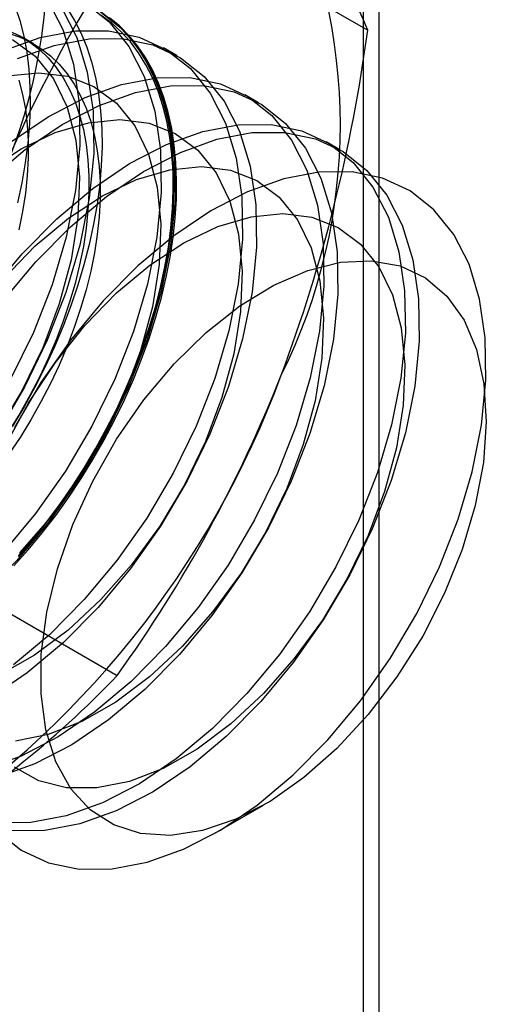
# Model space of a CAD drawing. Units: millimetres. Extents: x 63 to 4308, y 73 to 3064.
# Drawn here: x 3043 to 3046, y 2625 to 2632 of the extents above; entities that cross this region are included whole.
import ezdxf

# ---------------------------------------------------------------- set-up
doc = ezdxf.new("R2010")
doc.units = ezdxf.units.MM
doc.header["$LTSCALE"] = 2

msp = doc.modelspace()

# ---------------------------------------------------------------- linework, layer by layer
at = {"color": 7, "linetype": 'Continuous', "lineweight": 25}
for p, q in [((3045.6847, 2669.2659), (3045.6847, 2392.2953)), ((3045.7898, 2392.2333), (3045.7898, 2653.5263)), ((3044.3101, 2632.5798), (3045.7141, 2631.7693)), ((3043.5346, 2631.6815), (3043.4624, 2631.7232)), ((3044.4727, 2631.6018), (3044.3831, 2631.6535)), ((3045.0031, 2631.2956), (3044.9134, 2631.3474)), ((3045.5334, 2630.9895), (3045.4437, 2631.0412)), ((3042.6771, 2628.3709), (3044.0811, 2627.5604)), ((3044.7225, 2626.533), (3045.0344, 2626.7131))]:
    msp.add_line(p, q, dxfattribs=at)
at = {"color": 7, "linetype": 'Continuous', "lineweight": 25, "flags": 128}
for points in [[(3043.6272, 2631.9698), (3043.7273, 2631.7741), (3043.7966, 2631.5472), (3043.8337, 2631.2933), (3043.838, 2631.0173), (3043.8095, 2630.7241), (3043.7486, 2630.4194), (3043.6564, 2630.1087), (3043.5348, 2629.7978), (3043.3859, 2629.4926), (3043.2126, 2629.1988), (3043.018, 2628.9217), (3042.8058, 2628.6666), (3042.58, 2628.4382), (3042.3447, 2628.2408), (3042.1043, 2628.078), (3041.8633, 2627.9529), (3041.6262, 2627.8679), (3041.3975, 2627.8244)], [(3043.7169, 2631.918), (3043.817, 2631.7223), (3043.8862, 2631.4954), (3043.9234, 2631.2416), (3043.9277, 2630.9655), (3043.8992, 2630.6723), (3043.8383, 2630.3676), (3043.7461, 2630.0569), (3043.6245, 2629.7461), (3043.4756, 2629.4409), (3043.3023, 2629.147), (3043.1077, 2628.8699), (3042.8955, 2628.6148), (3042.6696, 2628.3865), (3042.4343, 2628.189), (3042.194, 2628.0263), (3041.953, 2627.9012), (3041.7159, 2627.8161), (3041.4872, 2627.7726)], [(3043.8729, 2631.9477), (3044.0285, 2631.8246), (3044.1575, 2631.6636), (3044.2576, 2631.4679), (3044.3269, 2631.241), (3044.364, 2630.9872), (3044.3684, 2630.7111), (3044.3398, 2630.418), (3044.2789, 2630.1132), (3044.1868, 2629.8025), (3044.0651, 2629.4917), (3043.9163, 2629.1865), (3043.7429, 2628.8926), (3043.5483, 2628.6156), (3043.3362, 2628.3605), (3043.1103, 2628.1321), (3042.875, 2627.9347), (3042.6346, 2627.7719), (3042.3936, 2627.6468), (3042.1566, 2627.5617), (3041.9278, 2627.5182)], [(3043.7539, 2631.9108), (3043.8023, 2631.8327), (3043.8451, 2631.7483), (3043.8824, 2631.6579), (3043.9139, 2631.5619), (3043.9395, 2631.4605), (3043.9592, 2631.3542), (3043.9729, 2631.2433), (3043.9805, 2631.1282), (3043.982, 2631.0092), (3043.9774, 2630.8868), (3043.9668, 2630.7615), (3043.9501, 2630.6335), (3043.9274, 2630.5035), (3043.8989, 2630.3718), (3043.8645, 2630.2388), (3043.8244, 2630.1051), (3043.7788, 2629.9712), (3043.7278, 2629.8373), (3043.6715, 2629.7041), (3043.6103, 2629.572), (3043.5442, 2629.4414), (3043.4736, 2629.3128), (3043.3986, 2629.1867)], [(3043.4141, 2631.9283), (3043.4456, 2631.8322), (3043.4712, 2631.7309), (3043.4909, 2631.6246), (3043.5046, 2631.5137), (3043.5122, 2631.3985), (3043.5137, 2631.2796), (3043.5091, 2631.1572), (3043.4985, 2631.0318), (3043.4818, 2630.9039), (3043.4591, 2630.7738), (3043.4305, 2630.6421)], [(3043.9626, 2631.8959), (3044.1182, 2631.7728), (3044.2472, 2631.6119), (3044.3473, 2631.4162), (3044.4166, 2631.1892), (3044.4537, 2630.9354), (3044.458, 2630.6593), (3044.4295, 2630.3662), (3044.3686, 2630.0614), (3044.2765, 2629.7508), (3044.1548, 2629.4399), (3044.0059, 2629.1347), (3043.8326, 2628.8409), (3043.638, 2628.5638), (3043.4258, 2628.3087), (3043.2, 2628.0803), (3042.9647, 2627.8829), (3042.7243, 2627.7201), (3042.4833, 2627.595), (3042.2462, 2627.5099), (3042.0175, 2627.4664)], [(3043.4071, 2628.2745), (3043.5009, 2628.3798), (3043.5921, 2628.4898), (3043.6801, 2628.6041), (3043.7648, 2628.7223), (3043.8458, 2628.8439), (3043.9229, 2628.9687), (3043.9957, 2629.0961), (3044.0641, 2629.2258), (3044.1278, 2629.3572), (3044.1866, 2629.4899), (3044.2402, 2629.6235), (3044.2886, 2629.7574), (3044.3314, 2629.8913), (3044.3687, 2630.0247), (3044.4002, 2630.1571), (3044.4258, 2630.288), (3044.4455, 2630.4171), (3044.4591, 2630.5438), (3044.4668, 2630.6677), (3044.4683, 2630.7884), (3044.4637, 2630.9055), (3044.4531, 2631.0186), (3044.4364, 2631.1273), (3044.4137, 2631.2311), (3044.3851, 2631.3299), (3044.3507, 2631.4231), (3044.3107, 2631.5105), (3044.2651, 2631.5918), (3044.214, 2631.6668), (3044.1578, 2631.7351), (3044.0966, 2631.7964), (3044.0305, 2631.8507)], [(3043.9778, 2631.8855), (3044.0462, 2631.8349), (3044.1098, 2631.777), (3044.1686, 2631.7121), (3044.2223, 2631.6405), (3044.2706, 2631.5623), (3044.3135, 2631.4779), (3044.3507, 2631.3876), (3044.3822, 2631.2915), (3044.4078, 2631.1902), (3044.4275, 2631.0839), (3044.4412, 2630.973), (3044.4488, 2630.8578), (3044.4503, 2630.7389), (3044.4458, 2630.6165), (3044.4351, 2630.4911), (3044.4184, 2630.3632), (3044.3957, 2630.2331), (3044.3672, 2630.1014), (3044.3328, 2629.9685), (3044.2927, 2629.8348), (3044.2471, 2629.7008), (3044.1961, 2629.567), (3044.1399, 2629.4338), (3044.0786, 2629.3017), (3044.0125, 2629.1711), (3043.9419, 2629.0425), (3043.8669, 2628.9163), (3043.7878, 2628.7931), (3043.7049, 2628.6731), (3043.6185, 2628.5568), (3043.5289, 2628.4446), (3043.4364, 2628.3369)], [(3043.4399, 2628.342), (3043.5318, 2628.4489), (3043.6207, 2628.5602), (3043.7065, 2628.6757), (3043.7888, 2628.7948), (3043.8673, 2628.9172), (3043.9417, 2629.0424), (3044.0119, 2629.1701), (3044.0775, 2629.2997), (3044.1383, 2629.4309), (3044.1941, 2629.5631), (3044.2447, 2629.696), (3044.29, 2629.829), (3044.3298, 2629.9617), (3044.3639, 2630.0937), (3044.3923, 2630.2244), (3044.4148, 2630.3535), (3044.4314, 2630.4805), (3044.4419, 2630.605), (3044.4465, 2630.7265), (3044.445, 2630.8446), (3044.4374, 2630.9589), (3044.4238, 2631.069), (3044.4043, 2631.1745), (3044.3788, 2631.2751), (3044.3476, 2631.3705), (3044.3106, 2631.4602), (3044.2681, 2631.544), (3044.2201, 2631.6216), (3044.1668, 2631.6927), (3044.1085, 2631.7571), (3044.0452, 2631.8145), (3043.9774, 2631.8649)], [(3043.432, 2631.5844), (3043.6691, 2631.6695), (3043.8979, 2631.713), (3044.114, 2631.7141), (3044.3136, 2631.6727), (3044.4929, 2631.5897), (3044.6485, 2631.4666), (3044.7775, 2631.3057), (3044.8776, 2631.11), (3044.9469, 2630.8831), (3044.984, 2630.6292), (3044.9884, 2630.3532), (3044.9598, 2630.06), (3044.8989, 2629.7553), (3044.8068, 2629.4446), (3044.6851, 2629.1338), (3044.5363, 2628.8286), (3044.3629, 2628.5347), (3044.1683, 2628.2576), (3043.9562, 2628.0025), (3043.7303, 2627.7742), (3043.495, 2627.5767), (3043.2546, 2627.414)], [(3043.3424, 2631.6362), (3043.5794, 2631.7213), (3043.8082, 2631.7648), (3044.0244, 2631.7658), (3044.224, 2631.7245), (3044.4032, 2631.6415), (3044.5588, 2631.5184), (3044.6879, 2631.3575), (3044.788, 2631.1618), (3044.8572, 2630.9349), (3044.8944, 2630.681), (3044.8987, 2630.4049), (3044.8701, 2630.1118), (3044.8092, 2629.8071), (3044.7171, 2629.4964), (3044.5955, 2629.1855), (3044.4466, 2628.8803), (3044.2733, 2628.5865), (3044.0787, 2628.3094), (3043.8665, 2628.0543), (3043.6406, 2627.8259), (3043.4053, 2627.6285)], [(3043.3728, 2631.7497), (3043.4473, 2631.7241), (3043.5177, 2631.6909), (3043.584, 2631.6502), (3043.6457, 2631.6021), (3043.7026, 2631.5469), (3043.7545, 2631.4847), (3043.8012, 2631.4159), (3043.8425, 2631.3407), (3043.8783, 2631.2594), (3043.9082, 2631.1724), (3043.9324, 2631.0801), (3043.9506, 2630.9827), (3043.9628, 2630.8807), (3043.9689, 2630.7745), (3043.9689, 2630.6646), (3043.9628, 2630.5514), (3043.9506, 2630.4353), (3043.9324, 2630.3169), (3043.9082, 2630.1967), (3043.8783, 2630.075), (3043.8425, 2629.9525), (3043.8012, 2629.8296), (3043.7545, 2629.7069), (3043.7026, 2629.5848), (3043.6457, 2629.4638), (3043.584, 2629.3445), (3043.5177, 2629.2273), (3043.4473, 2629.1128), (3043.3728, 2629.0013)], [(3043.375, 2631.7658), (3043.4455, 2631.7326), (3043.5117, 2631.6919), (3043.5734, 2631.6438), (3043.6304, 2631.5886), (3043.6823, 2631.5264), (3043.729, 2631.4576), (3043.7703, 2631.3824), (3043.806, 2631.3011), (3043.836, 2631.2141), (3043.8602, 2631.1217), (3043.8784, 2631.0244), (3043.8905, 2630.9224), (3043.8966, 2630.8162), (3043.8966, 2630.7063), (3043.8905, 2630.5931), (3043.8784, 2630.477), (3043.8602, 2630.3586), (3043.836, 2630.2384), (3043.806, 2630.1167), (3043.7703, 2629.9942), (3043.729, 2629.8713), (3043.6823, 2629.7486), (3043.6304, 2629.6265), (3043.5734, 2629.5055), (3043.5117, 2629.3862), (3043.4455, 2629.269), (3043.375, 2629.1545)], [(3043.3992, 2631.7076), (3043.5458, 2631.5989), (3043.6651, 2631.4509), (3043.7543, 2631.2671), (3043.8114, 2631.0518), (3043.835, 2630.81), (3043.8245, 2630.5473), (3043.7803, 2630.27), (3043.7033, 2629.9845), (3043.5953, 2629.6976), (3043.4589, 2629.4159), (3043.2973, 2629.1461)], [(3043.3913, 2631.0422), (3043.6317, 2631.2049), (3043.8727, 2631.33), (3044.1098, 2631.4151), (3044.3385, 2631.4586), (3044.5547, 2631.4597), (3044.7543, 2631.4183), (3044.9335, 2631.3354), (3045.0892, 2631.2123), (3045.2182, 2631.0513), (3045.3183, 2630.8556), (3045.3875, 2630.6287), (3045.4247, 2630.3749), (3045.429, 2630.0988), (3045.4005, 2629.8057), (3045.3396, 2629.5009), (3045.2474, 2629.1902), (3045.1258, 2628.8794), (3044.9769, 2628.5742), (3044.8036, 2628.2803), (3044.609, 2628.0033), (3044.3968, 2627.7482), (3044.171, 2627.5198), (3043.9357, 2627.3223), (3043.6953, 2627.1596), (3043.4543, 2627.0345), (3043.2172, 2626.9494)], [(3043.3633, 2631.471), (3043.5689, 2631.4916), (3043.7591, 2631.4682), (3043.9295, 2631.4014), (3044.0761, 2631.2927), (3044.1954, 2631.1448), (3044.2846, 2630.961), (3044.3417, 2630.7456), (3044.3653, 2630.5038), (3044.3549, 2630.2412), (3044.3106, 2629.9639), (3044.2336, 2629.6784), (3044.1256, 2629.3914), (3043.9892, 2629.1097), (3043.8276, 2628.8399), (3043.6445, 2628.5883), (3043.4443, 2628.3607)], [(3043.2457, 2630.793), (3043.481, 2630.9904), (3043.7214, 2631.1532), (3043.9624, 2631.2783), (3044.1994, 2631.3633), (3044.4282, 2631.4068), (3044.6444, 2631.4079), (3044.844, 2631.3666), (3045.0232, 2631.2836), (3045.1788, 2631.1605), (3045.3079, 2630.9996), (3045.408, 2630.8038), (3045.4772, 2630.5769), (3045.5144, 2630.3231), (3045.5187, 2630.047), (3045.4901, 2629.7539), (3045.4292, 2629.4491), (3045.3371, 2629.1385), (3045.2155, 2628.8276), (3045.0666, 2628.5224), (3044.8933, 2628.2286), (3044.6987, 2627.9515), (3044.4865, 2627.6964), (3044.2606, 2627.468), (3044.0253, 2627.2706), (3043.7849, 2627.1078), (3043.544, 2626.9827), (3043.3069, 2626.8976)], [(3043.4399, 2631.4428), (3043.4641, 2631.3504), (3043.4823, 2631.253), (3043.4944, 2631.151), (3043.5005, 2631.0449), (3043.5005, 2630.9349), (3043.4944, 2630.8217), (3043.4823, 2630.7057), (3043.4641, 2630.5873), (3043.4399, 2630.467)], [(3043.2338, 2630.8491), (3043.4558, 2630.9946), (3043.6774, 2631.1007), (3043.8936, 2631.1648), (3044.0992, 2631.1854), (3044.2894, 2631.162), (3044.4598, 2631.0952), (3044.6064, 2630.9866), (3044.7257, 2630.8386), (3044.815, 2630.6548), (3044.872, 2630.4395), (3044.8956, 2630.1977), (3044.8852, 2629.935), (3044.8409, 2629.6577), (3044.7639, 2629.3722), (3044.656, 2629.0853), (3044.5196, 2628.8036), (3044.3579, 2628.5338), (3044.1749, 2628.2821), (3043.9747, 2628.0545), (3043.762, 2627.8564), (3043.5418, 2627.6923), (3043.3194, 2627.5661)], [(3043.2483, 2630.0551), (3043.4605, 2630.3102), (3043.6864, 2630.5386), (3043.9217, 2630.736), (3044.1621, 2630.8988), (3044.403, 2631.0239), (3044.6401, 2631.109), (3044.8688, 2631.1524), (3045.085, 2631.1535), (3045.2846, 2631.1122), (3045.4639, 2631.0292), (3045.6195, 2630.9061), (3045.7485, 2630.7452), (3045.8486, 2630.5495), (3045.9179, 2630.3226), (3045.955, 2630.0687), (3045.9594, 2629.7926), (3045.9308, 2629.4995), (3045.8699, 2629.1948), (3045.7778, 2628.8841), (3045.6561, 2628.5732), (3045.5073, 2628.268), (3045.3339, 2627.9742), (3045.1393, 2627.6971), (3044.9271, 2627.442), (3044.7013, 2627.2136), (3044.466, 2627.0162), (3044.2256, 2626.8534), (3043.9846, 2626.7283), (3043.7476, 2626.6432), (3043.5188, 2626.5997)], [(3043.338, 2630.0033), (3043.5502, 2630.2584), (3043.776, 2630.4868), (3044.0113, 2630.6842), (3044.2517, 2630.847), (3044.4927, 2630.9721), (3044.7298, 2631.0572), (3044.9585, 2631.1007), (3045.1747, 2631.1018), (3045.3743, 2631.0604), (3045.5536, 2630.9774), (3045.7092, 2630.8543), (3045.8382, 2630.6934), (3045.9383, 2630.4977), (3046.0075, 2630.2708), (3046.0447, 2630.0169), (3046.049, 2629.7409), (3046.0205, 2629.4477), (3045.9596, 2629.143), (3045.8674, 2628.8323), (3045.7458, 2628.5215), (3045.5969, 2628.2163), (3045.4236, 2627.9224), (3045.229, 2627.6453), (3045.0168, 2627.3902), (3044.791, 2627.1618), (3044.5557, 2626.9644), (3044.3153, 2626.8017), (3044.0743, 2626.6766), (3043.8372, 2626.5915), (3043.6085, 2626.548)], [(3043.3401, 2630.1478), (3043.5471, 2630.3613), (3043.7642, 2630.5429), (3043.9861, 2630.6885), (3044.2078, 2630.7946), (3044.4239, 2630.8587), (3044.6295, 2630.8793), (3044.8198, 2630.8559), (3044.9902, 2630.7891), (3045.1367, 2630.6804), (3045.256, 2630.5325), (3045.3453, 2630.3487), (3045.4024, 2630.1333), (3045.426, 2629.8915), (3045.4155, 2629.6289), (3045.3713, 2629.3515), (3045.2943, 2629.0661), (3045.1863, 2628.7791), (3045.0499, 2628.4974), (3044.8883, 2628.2276), (3044.7052, 2627.976), (3044.505, 2627.7484), (3044.2923, 2627.5502), (3044.0722, 2627.3861), (3043.8497, 2627.2599), (3043.6301, 2627.1746), (3043.4186, 2627.1321)], [(3043.2988, 2626.5442), (3043.4542, 2626.4213), (3043.6331, 2626.3384), (3043.8324, 2626.2971), (3044.0483, 2626.2982), (3044.2767, 2626.3417), (3044.5134, 2626.4266), (3044.754, 2626.5515), (3044.994, 2626.714), (3045.2289, 2626.9111), (3045.4544, 2627.1392), (3045.6663, 2627.3939), (3045.8606, 2627.6705), (3046.0336, 2627.9639), (3046.1823, 2628.2687), (3046.3037, 2628.579), (3046.3957, 2628.8892), (3046.4565, 2629.1935), (3046.485, 2629.4862), (3046.4807, 2629.7618), (3046.4436, 2630.0153), (3046.3745, 2630.2418), (3046.2745, 2630.4372), (3046.1457, 2630.5979), (3045.9903, 2630.7208), (3045.8113, 2630.8037), (3045.6121, 2630.845), (3045.3962, 2630.8439)], [(3045.3962, 2630.8439), (3045.1678, 2630.8004), (3044.9311, 2630.7155), (3044.6905, 2630.5906), (3044.4505, 2630.4281), (3044.2156, 2630.231), (3043.9901, 2630.0029), (3043.7782, 2629.7482), (3043.5839, 2629.4716), (3043.4108, 2629.1782)], [(3043.3559, 2629.0632), (3043.5053, 2629.3398), (3043.6782, 2629.6013), (3043.8704, 2629.8416), (3044.0774, 2630.0551), (3044.2945, 2630.2368), (3044.5164, 2630.3823), (3044.7381, 2630.4884), (3044.9543, 2630.5525), (3045.1599, 2630.5731), (3045.3501, 2630.5497), (3045.5205, 2630.4829), (3045.6671, 2630.3743), (3045.7864, 2630.2263), (3045.8756, 2630.0425), (3045.9327, 2629.8272), (3045.9563, 2629.5854), (3045.9458, 2629.3227), (3045.9016, 2629.0454), (3045.8246, 2628.7599), (3045.7166, 2628.473), (3045.5802, 2628.1913), (3045.4186, 2627.9215), (3045.2355, 2627.6698), (3045.0353, 2627.4422), (3044.8226, 2627.2441), (3044.6025, 2627.08), (3044.38, 2626.9538), (3044.1605, 2626.8684), (3043.949, 2626.826)], [(3043.6912, 2628.2564), (3043.7916, 2628.5436), (3043.9212, 2628.8273), (3044.0768, 2629.1007), (3044.2549, 2629.3574), (3044.4513, 2629.5916), (3044.6613, 2629.7975), (3044.88, 2629.9705), (3045.1024, 2630.1065), (3045.3232, 2630.2023), (3045.5372, 2630.2556), (3045.7394, 2630.2652), (3045.9251, 2630.2309), (3046.0899, 2630.1535), (3046.2299, 2630.0347), (3046.3419, 2629.8774), (3046.4233, 2629.6853), (3046.4721, 2629.4628), (3046.4872, 2629.2153), (3046.4683, 2628.9484), (3046.4157, 2628.6684), (3046.3307, 2628.3819), (3046.2154, 2628.0956), (3046.0724, 2627.8163), (3045.905, 2627.5504), (3045.7172, 2627.3043), (3045.5135, 2627.0836), (3045.2984, 2626.8935), (3045.0772, 2626.7386), (3044.855, 2626.6224), (3044.637, 2626.5476), (3044.4283, 2626.516), (3044.2337, 2626.5284), (3044.058, 2626.5845), (3043.9051, 2626.6829), (3043.7787, 2626.8213), (3043.6817, 2626.9965), (3043.6165, 2627.2044), (3043.5844, 2627.4401), (3043.5863, 2627.6981), (3043.6222, 2627.9724), (3043.6912, 2628.2564)], [(3043.949, 2626.826), (3043.7505, 2626.8274), (3043.5696, 2626.8726), (3043.4107, 2626.9606)], [(3043.5188, 2626.5997), (3043.3026, 2626.5987)], [(3043.6085, 2626.548), (3043.3923, 2626.5469)]]:
    msp.add_lwpolyline(points, dxfattribs=at)
at = {"color": 7, "linetype": 'Continuous', "lineweight": 25}
for centre, radius, start, end in [((3039.9746, 2632.2543), 3.6519, 333.43642, 26.56358), ((3041.8838, 2631.1521), 3.6519, 333.43642, 26.56358), ((3041.2183, 2629.9384), 4.8543, 22.15906, 35.90599), ((3051.7187, 2627.2646), 9.118, 144.34319, 158.40003), ((3035.5603, 2633.1178), 10.2429, 339.43032, 352.43473), ((3039.3963, 2631.6363), 6.1311, 302.61303, 339.79783), ((3036.77, 2632.8224), 9.0078, 324.25671, 338.48651), ((3039.649, 2631.7611), 6.1065, 299.98299, 316.5349)]:
    msp.add_arc(centre, radius, start, end, dxfattribs=at)

doc.saveas('drawing.dxf')
